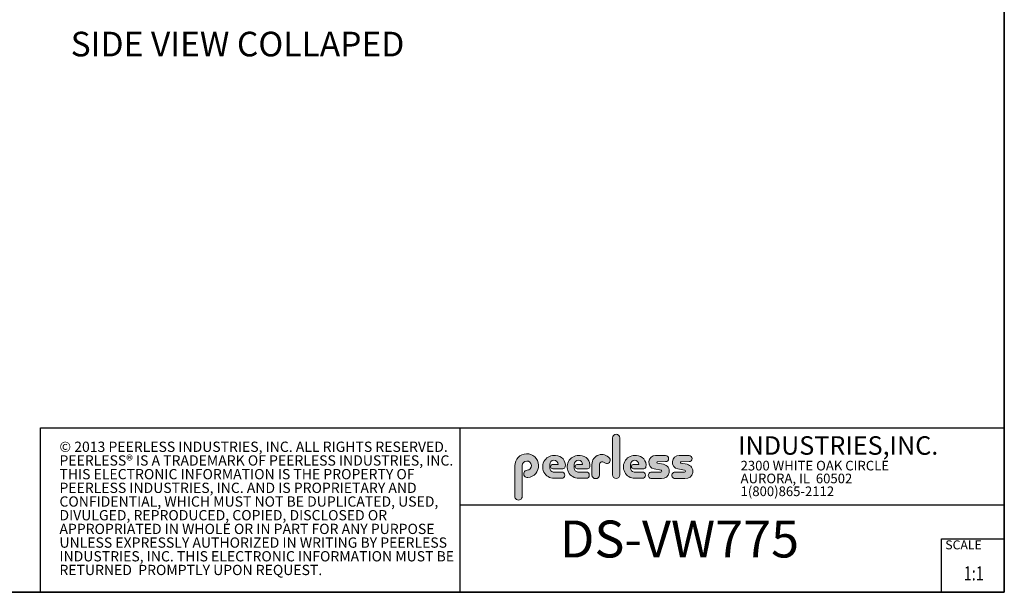
# Model space of a CAD drawing. Units: inches. Extents: x 1 to 164, y 0 to 102.
# Drawn here: x 84 to 164, y 0 to 47 of the extents above; entities that cross this region are included whole.
import ezdxf
from ezdxf.enums import TextEntityAlignment as Align

# ---------------------------------------------------------------- set-up
doc = ezdxf.new("R2010")
doc.units = ezdxf.units.IN
doc.header["$MEASUREMENT"] = 0
doc.layers.add('LAYER0', color=7, linetype='Continuous')
doc.styles.add('SLDTEXTSTYLE0', font='TXT', dxfattribs={"width": 0.75})
doc.styles.add('SLDTEXTSTYLE1', font='TXT', dxfattribs={"width": 0.7})

# ---------------------------------------------------------------- blocks, each defined once
blk = doc.blocks.new('SW_NOTE_0')
at = {"color": 0, "linetype": 'Continuous', "lineweight": 18, "char_height": 0.8333333333333333, "attachment_point": 1, "style": 'SLDTEXTSTYLE0'}
for s, insert in [('© 2013 PEERLESS INDUSTRIES, INC. ALL RIGHTS RESERVED.', (0, 1.074223116476638)), ('PEERLESS® IS A TRADEMARK OF PEERLESS INDUSTRIES, INC.', (0, -0.03688798120648034)), ('THIS ELECTRONIC INFORMATION IS THE PROPERTY OF', (0, -1.147999078889598)), ('PEERLESS INDUSTRIES, INC. AND IS PROPRIETARY AND', (0, -2.259110176572717)), ('CONFIDENTIAL, WHICH MUST NOT BE DUPLICATED, USED,', (0, -3.370221274255835)), ('DIVULGED, REPRODUCED, COPIED, DISCLOSED OR', (0, -4.481332371938953)), ('APPROPRIATED IN WHOLE OR IN PART FOR ANY PURPOSE', (0, -5.592443469622071)), ('UNLESS EXPRESSLY AUTHORIZED IN WRITING BY PEERLESS', (0, -6.703554567305189)), ('INDUSTRIES, INC. THIS ELECTRONIC INFORMATION MUST BE', (0, -7.814665664988307)), ('RETURNED  PROMPTLY UPON REQUEST.', (0, -8.925776762671426))]:
    blk.add_mtext(s, dxfattribs=dict(at, insert=insert))
blk = doc.blocks.new('SW_NOTE_1')
at = {"color": 0, "linetype": 'Continuous', "lineweight": 0, "char_height": 0.7812499999999999, "attachment_point": 1, "style": 'SLDTEXTSTYLE0'}
for s, insert in [('2300 WHITE OAK CIRCLE', (0, 1.007084171696847)), ('AURORA, IL  60502', (0, -0.03458252821387987)), ('1(800)865-2112', (0, -1.076249228124607))]:
    blk.add_mtext(s, dxfattribs=dict(at, insert=insert))
blk = doc.blocks.new('Block3')
at = {"linetype": 'Continuous'}
h = blk.add_hatch(color=7, dxfattribs=at)
edge = h.paths.add_edge_path(flags=0)
edge.add_line((131.910836874796, 13.01259120677386), (131.910836874796, 10.01553101421137))
edge.add_arc((132.209261916421, 10.01553101421137), 0.2984250416250217, 180, 360.0000000000008)
edge.add_line((132.5076869580461, 10.01553101421137), (132.5076869580461, 13.01259120677386))
edge.add_arc((132.209261916421, 13.01259120677386), 0.2984250416250217, 0, 180)
h = blk.add_hatch(color=7, dxfattribs=at)
edge = h.paths.add_edge_path(flags=0)
edge.add_arc((124.9951459617065, 10.09407557844041), 0.2985205055337644, 94.20000071869595, 274.7551318668755)
edge.add_arc((124.9397863558585, 10.75958520489886), 0.9663286732499861, 274.7551318637024, 540.0000000000008)
edge.add_line((123.9734576826086, 10.75958520489886), (123.9734576826086, 8.277766575773864))
edge.add_arc((124.271872111348, 8.269809128461647), 0.2985205055730711, 178.4725265122329, 360.0000000000008)
edge.add_line((124.5703926169211, 8.269809128461647), (124.5703927959835, 10.76618296783665))
edge.add_arc((124.9457894736085, 10.76618294102415), 0.3753966776249963, -85.79999925689611, 179.99999590768, ccw=False)
h = blk.add_hatch(color=7, dxfattribs=at)
edge = h.paths.add_edge_path(flags=0)
edge.add_line((127.1641849017006, 9.739290729987749), (127.7786196291381, 9.739300050800253))
edge.add_arc((127.7786157891382, 9.992425050691939), 0.2531249999208137, 270.0008691981852, 450.0000000000008)
edge.add_line((127.7786157891382, 10.24555005061275), (127.0987332351382, 10.24555005061275))
edge.add_arc((127.1363725298225, 10.56670211196136), 0.3233502172765543, 180, 263.31538133621154, ccw=False)
edge.add_line((126.813022312546, 10.56670211196136), (126.813022312546, 10.86766254639886))
edge.add_arc((127.150522312546, 10.86766254639886), 0.3374999999999862, 1.1825875390059082e-08, 180, ccw=False)
edge.add_line((127.488022312546, 10.86766254646853), (127.0192281177121, 10.86766254646853))
edge.add_arc((127.0589337102458, 10.69262125719546), 0.179488125035683, 102.7804473629712, 270.0000000000008)
edge.add_line((127.0589337102458, 10.51313313215979), (127.8848306299957, 10.51313313215979))
edge.add_arc((127.8848306299957, 10.70063313215979), 0.1874999999999837, 270.0000000000008, 351.4703180653022)
edge.add_arc((127.2821958304418, 10.79101669773037), 0.7968749999455191, 351.4703180571146, 449.4420314943987)
edge.add_arc((127.1641708153881, 10.66785183611937), 0.928561106238469, 82.2146375571199, 270.0008691794773)
h = blk.add_hatch(color=7, dxfattribs=at)
edge = h.paths.add_edge_path(flags=0)
edge.add_line((129.1563724017007, 9.739290729987749), (129.7708071291382, 9.739300050800253))
edge.add_arc((129.7708032891381, 9.992425050691939), 0.2531249999208137, 270.0008691982174, 450.0000000000008)
edge.add_line((129.7708032891381, 10.24555005061275), (129.0909207351382, 10.24555005061275))
edge.add_arc((129.1285600298226, 10.56670211196136), 0.3233502172765584, 180, 263.31538133619904, ccw=False)
edge.add_line((128.805209812546, 10.56670211196136), (128.805209812546, 10.86766254639886))
edge.add_arc((129.142709812546, 10.86766254639886), 0.3375000000000212, 1.1825875390059082e-08, 180, ccw=False)
edge.add_line((129.4802098125461, 10.86766254646853), (129.0114156177122, 10.86766254646853))
edge.add_arc((129.0511212102457, 10.69262125719546), 0.1794881250356632, 102.7804473629225, 270.0000000000008)
edge.add_line((129.0511212102457, 10.51313313215979), (129.8770181299957, 10.51313313215979))
edge.add_arc((129.8770181299957, 10.70063313215979), 0.1875000000000189, 270.0000000000008, 351.4703180653019)
edge.add_arc((129.2743833304418, 10.79101669773037), 0.7968749999455534, 351.4703180571153, 449.4420314944028)
edge.add_arc((129.1563583153881, 10.66785183611937), 0.9285611062384643, 82.21463755712342, 270.0008691794773)
h = blk.add_hatch(color=7, dxfattribs=at)
edge = h.paths.add_edge_path(flags=0)
edge.add_line((130.234193124796, 10.87238939027386), (130.234193124796, 10.01553101421137))
edge.add_arc((130.5407089502508, 10.01553101421137), 0.3065158254547228, 180, 359.972875902048)
edge.add_line((130.8472247413585, 10.01538590814886), (130.847617964671, 10.84601351702386))
edge.add_arc((131.0746681005363, 10.84590603039887), 0.227050161307637, 61.92745451836407, 179.9728759047749, ccw=False)
edge.add_line((131.1815154399783, 11.04624429884494), (131.3305811092908, 10.96674241296992))
edge.add_arc((131.4550751372159, 11.20016814021406), 0.264549301886121, 241.9274544487169, 397.8378427057218)
edge.add_arc((131.0330811306143, 10.87238939027386), 0.7988880058183057, 37.83784263892871, 180)
h = blk.add_hatch(color=7, dxfattribs=at)
edge = h.paths.add_edge_path(flags=0)
edge.add_arc((133.6941850298226, 10.56670211196136), 0.3233502172766017, 180, 263.31538133618915, ccw=False)
edge.add_line((133.370834812546, 10.56670211196136), (133.370834812546, 10.86766254639886))
edge.add_arc((133.708334812546, 10.86766254639886), 0.3374999999999862, 1.1825875390059082e-08, 180, ccw=False)
edge.add_line((134.045834812546, 10.86766254646853), (133.5770406177121, 10.86766254646853))
edge.add_arc((133.6167462102457, 10.69262125719546), 0.1794881250356676, 102.7804473629225, 270.0000000000008)
edge.add_line((133.6167462102457, 10.51313313215979), (134.4426431299957, 10.51313313215979))
edge.add_arc((134.4426431299957, 10.70063313215979), 0.1874999999999843, 270.0000000000008, 351.4703180652998)
edge.add_arc((133.8400083304419, 10.79101669773037), 0.7968749999454848, 351.4703180571133, 449.4420314944028)
edge.add_arc((133.7219833153882, 10.66785183611937), 0.9285611062384643, 82.21463755712342, 270.0008691794773)
edge.add_line((133.7219974017007, 9.739290729987749), (134.3364321291382, 9.739300050800253))
edge.add_arc((134.3364282891381, 9.992425050691939), 0.2531249999208093, 270.0008691982174, 450.0000000000008)
edge.add_line((134.3364282891381, 10.24555005061274), (133.6565457351381, 10.24555005061274))
h = blk.add_hatch(color=7, dxfattribs=at)
edge = h.paths.add_edge_path(flags=0)
edge.add_arc((135.8359373126709, 10.31575723052765), 0.07810194281628625, -90.0000000000008, 79.15223437439607, ccw=False)
edge.add_line((135.8359373126709, 10.23765528771136), (135.075326149921, 10.23765528771136))
edge.add_arc((135.075326149921, 9.977340051773869), 0.2603152359375001, 90, 270.0000000000008)
edge.add_line((135.075326149921, 9.717024815836364), (135.874894437796, 9.717024815836364))
edge.add_arc((135.9377890474213, 10.29877637740146), 0.5851415310019742, 263.8295767665543, 438.8808235919524)
edge.add_line((136.0506338175458, 10.8729337331489), (135.5515946871082, 10.9710147825239))
edge.add_arc((135.5629885697217, 11.02898717752737), 0.05908146192712627, 90.10134848643969, 258.8808237157178, ccw=False)
edge.add_line((135.562884062659, 11.08806854702503), (136.2157490278466, 11.08922337790003))
edge.add_arc((136.2157490278497, 11.33848327239972), 0.2492598944996838, 269.9999999992953, 449.9999999992234)
edge.add_line((136.2157490278531, 11.58774316689939), (135.4089166217279, 11.5891703454619))
edge.add_arc((135.4079421079155, 11.03824474612355), 0.5509264612300796, 89.89865152324545, 259.1522343130625)
edge.add_line((135.3042576645453, 10.49716295758643), (135.8506361100453, 10.39246354596142))
h = blk.add_hatch(color=7, dxfattribs=at)
edge = h.paths.add_edge_path(flags=0)
edge.add_arc((137.748437312671, 10.31575723052765), 0.07810194281628625, -90.0000000000008, 79.15223437439607, ccw=False)
edge.add_line((137.748437312671, 10.23765528771136), (136.987826149921, 10.23765528771136))
edge.add_arc((136.987826149921, 9.977340051773869), 0.2603152359375001, 90, 270.0000000000008)
edge.add_line((136.987826149921, 9.717024815836364), (137.787394437796, 9.717024815836364))
edge.add_arc((137.8502890474212, 10.29877637740146), 0.5851415310019802, 263.8295767665681, 438.8808235919414)
edge.add_line((137.9631338175458, 10.87293373314889), (137.4640946871082, 10.9710147825239))
edge.add_arc((137.4754885697217, 11.02898717752737), 0.05908146192712627, 90.10134848641212, 258.8808237157184, ccw=False)
edge.add_line((137.4753840626591, 11.08806854702503), (138.1282490278466, 11.08922337790003))
edge.add_arc((138.1282490278497, 11.33848327239972), 0.2492598944996838, 269.9999999992953, 449.9999999992626)
edge.add_line((138.1282490278529, 11.58774316689939), (137.321416621728, 11.5891703454619))
edge.add_arc((137.3204421079155, 11.03824474612355), 0.5509264612300796, 89.89865152324248, 259.1522343130654)
edge.add_line((137.2167576645453, 10.49716295758642), (137.7631361100453, 10.39246354596142))
at = {"color": 7, "linetype": 'Continuous', "lineweight": 35}
for q in [(163.7289251439539, 102.4840019193858), (0.5289251439539322, 0.4840019193857945)]:
    blk.add_line((163.7289251439539, 0.4840019193858145), q, dxfattribs=at)
at = {"color": 7, "linetype": 'Continuous', "lineweight": 25}
for p, q in [((85.44392514395395, 0.4840019193858049), (85.44392514395395, 13.8460019193858)), ((85.44392514395395, 13.8460019193858), (163.7289251439539, 13.8460019193858)), ((119.511925143954, 13.8460019193858), (119.511925143954, 0.4840019193858091)), ((119.511925143954, 7.579388771356354), (163.7289251439539, 7.579388771356354)), ((158.628925143954, 0.4840019193858138), (158.628925143954, 4.819001919385814)), ((158.628925143954, 4.819001919385814), (163.7289251439539, 4.819001919385814))]:
    blk.add_line(p, q, dxfattribs=at)
at = {"color": 7, "linetype": 'Continuous', "lineweight": 18}
for p, q in [((131.910836874796, 13.01259120677386), (131.910836874796, 10.01553101421137)), ((132.5076869580461, 10.01553101421137), (132.5076869580461, 13.01259120677386)), ((136.215749027853, 11.58774316689939), (135.4089166217279, 11.5891703454619)), ((138.1282490278529, 11.58774316689939), (137.321416621728, 11.5891703454619)), ((123.9734576826086, 10.75958520489886), (123.9734576826086, 8.277766575773864)), ((124.5703926169211, 8.269809128461647), (124.5703927959835, 10.76618296783665)), ((126.813022312546, 10.56670211196136), (126.813022312546, 10.86766254639886)), ((127.488022312546, 10.86766254646853), (127.0192281177121, 10.86766254646853)), ((127.0589337102458, 10.51313313215979), (127.8848306299957, 10.51313313215979)), ((128.805209812546, 10.56670211196136), (128.805209812546, 10.86766254639886)), ((129.4802098125461, 10.86766254646853), (129.0114156177122, 10.86766254646853)), ((129.0511212102457, 10.51313313215979), (129.8770181299957, 10.51313313215979)), ((130.234193124796, 10.87238939027386), (130.234193124796, 10.01553101421137)), ((130.8472247413585, 10.01538590814886), (130.847617964671, 10.84601351702386)), ((131.1815154399783, 11.04624429884494), (131.3305811092908, 10.96674241296994)), ((133.370834812546, 10.56670211196136), (133.370834812546, 10.86766254639886)), ((134.045834812546, 10.86766254646853), (133.5770406177121, 10.86766254646853)), ((133.6167462102457, 10.51313313215979), (134.4426431299957, 10.51313313215979)), ((135.3042576645453, 10.49716295758643), (135.8506361100453, 10.39246354596143)), ((136.0506338175457, 10.8729337331489), (135.5515946871082, 10.9710147825239)), ((135.562884062659, 11.08806854702503), (136.2157490278466, 11.08922337790003)), ((137.2167576645453, 10.49716295758643), (137.7631361100453, 10.39246354596143)), ((137.9631338175458, 10.8729337331489), (137.4640946871083, 10.9710147825239)), ((137.4753840626591, 11.08806854702503), (138.1282490278466, 11.08922337790003)), ((127.7786157891382, 10.24555005061275), (127.0987332351382, 10.24555005061275)), ((127.1641849017006, 9.739290729987749), (127.7786196291381, 9.739300050800251)), ((129.7708032891381, 10.24555005061275), (129.0909207351382, 10.24555005061275)), ((129.1563724017007, 9.739290729987749), (129.7708071291382, 9.739300050800251)), ((134.3364282891381, 10.24555005061274), (133.6565457351381, 10.24555005061274)), ((133.7219974017007, 9.739290729987749), (134.3364321291382, 9.739300050800251)), ((135.8359373126709, 10.23765528771136), (135.075326149921, 10.23765528771136)), ((135.075326149921, 9.717024815836364), (135.874894437796, 9.717024815836364)), ((137.748437312671, 10.23765528771136), (136.987826149921, 10.23765528771136)), ((136.987826149921, 9.717024815836364), (137.787394437796, 9.717024815836364))]:
    blk.add_line(p, q, dxfattribs=at)
for centre, radius, start, end in [((132.209261916421, 13.01259120677386), 0.2984250416251086, 0, 180), ((124.9397863558585, 10.75958520489886), 0.9663286732500042, 274.7551318637024, 180), ((127.1641708153881, 10.66785183611937), 0.9285611062384687, 82.2146375571199, 270.0008691794773), ((127.150522312546, 10.86766254639886), 0.3375000000000483, 1.182672530940829e-08, 180), ((127.2821958304418, 10.79101669773037), 0.7968749999455214, 351.4703180571146, 89.44203149439788), ((129.1563583153881, 10.66785183611937), 0.9285611062384678, 82.21463755712337, 270.0008691794773), ((129.142709812546, 10.86766254639886), 0.3375000000000625, 1.182672530940331e-08, 180), ((129.2743833304418, 10.79101669773037), 0.796874999945603, 351.4703180571157, 89.44203149440197), ((131.0330811306143, 10.87238939027386), 0.7988880058183215, 37.837842638928, 180), ((131.4550751372159, 11.20016814021406), 0.2645493018861342, 241.9274544487148, 37.83784270571886), ((133.7219833153882, 10.66785183611937), 0.9285611062384678, 82.21463755712337, 270.0008691794773), ((133.708334812546, 10.86766254639886), 0.3375000000000057, 1.182672530940531e-08, 180), ((133.8400083304419, 10.79101669773037), 0.7968749999455209, 351.4703180571136, 89.44203149440197), ((135.4079421079155, 11.03824474612355), 0.5509264612300918, 89.89865152324545, 259.1522343130624), ((136.2157490278497, 11.33848327239972), 0.2492598944996889, 269.9999999992953, 89.9999999992291), ((137.3204421079155, 11.03824474612355), 0.5509264612300865, 89.89865152324248, 259.1522343130653), ((138.1282490278497, 11.33848327239972), 0.2492598944996889, 269.9999999992953, 89.99999999926176), ((124.9457894736085, 10.76618294102415), 0.3753966776249993, 274.2000007431055, 179.9999959076808), ((127.1363725298225, 10.56670211196136), 0.323350217276557, 180, 263.3153813362123), ((127.0589337102458, 10.69262125719546), 0.1794881250356959, 102.7804473629712, 270.0000000000008), ((127.8848306299957, 10.70063313215979), 0.1875, 270.0000000000008, 351.4703180653022), ((129.1285600298226, 10.56670211196136), 0.3233502172765653, 180, 263.3153813361998), ((129.0511212102457, 10.69262125719546), 0.1794881250356613, 102.7804473629225, 270.0000000000008), ((129.8770181299957, 10.70063313215979), 0.1875000000000438, 270.0000000000008, 351.4703180653033), ((131.0746681005363, 10.84590603039887), 0.227050161307653, 61.92745451836509, 179.9728759047757), ((133.6941850298226, 10.56670211196136), 0.3233502172766123, 180, 263.31538133619), ((133.6167462102457, 10.69262125719546), 0.1794881250356699, 102.7804473629225, 270.0000000000008), ((134.4426431299957, 10.70063313215979), 0.1875, 270.0000000000008, 351.4703180653007), ((135.5629885697217, 11.02898717752737), 0.05908146192713701, 90.10134848644049, 258.8808237157189), ((135.9377890474213, 10.29877637740146), 0.5851415310019938, 263.8295767665543, 78.88082359195431), ((137.4754885697217, 11.02898717752737), 0.05908146192713153, 90.10134848641293, 258.880823715746), ((137.8502890474212, 10.29877637740146), 0.5851415310019834, 263.8295767665681, 78.88082359194065), ((124.9951459617065, 10.09407557844041), 0.29852050553377, 94.200000718696, 274.7551318668755), ((127.7786157891382, 9.992425050691939), 0.2531249999208144, 270.0008691981852, 90), ((129.7708032891381, 9.992425050691939), 0.2531249999208145, 270.0008691982174, 90), ((130.5407089502508, 10.01553101421137), 0.3065158254547384, 180, 359.972875902048), ((132.209261916421, 10.01553101421137), 0.2984250416251086, 180, 0), ((134.3364282891381, 9.992425050691939), 0.2531249999208145, 270.0008691982174, 90), ((135.075326149921, 9.977340051773869), 0.2603152359375045, 90, 270.0000000000008), ((135.8359373126709, 10.31575723052765), 0.07810194281628767, 270.0000000000008, 79.15223437439796), ((136.987826149921, 9.977340051773869), 0.2603152359375045, 90, 270.0000000000008), ((137.748437312671, 10.31575723052765), 0.07810194281628767, 270.0000000000008, 79.15223437439796), ((124.271872111348, 8.269809128461647), 0.2985205055730802, 178.4725265122329, 0)]:
    blk.add_arc(centre, radius, start, end, dxfattribs=at)
blk.add_blockref('SW_NOTE_0', (86.9908779909188, 11.64034001332216), dxfattribs=at)
at = {"color": 7, "linetype": 'Continuous', "lineweight": 0}
blk.add_blockref('SW_NOTE_1', (142.3108341970694, 10.15086448354427), dxfattribs=at)
at = {"color": 7, "linetype": 'Continuous', "lineweight": 0, "attachment_point": 1}
for s, insert, char_height, style in [('INDUSTRIES,INC.', (142.1114889265897, 13.15090559424263), 1.5, 'SLDTEXTSTYLE1'), ('SCALE', (158.9357719074562, 4.698890596966697), 0.7291666666666665, 'SLDTEXTSTYLE0')]:
    blk.add_mtext(s, dxfattribs=dict(at, insert=insert, char_height=char_height, style=style))
at = {"color": 7, "linetype": 'Continuous', "lineweight": 0, "style": 'SLDTEXTSTYLE0', "width": 0.75}
blk.add_attdef('AUTOATTR1', text='', height=1.145833333333333, dxfattribs=at).set_placement((160.4355142145583, 1.087200617377348), align=Align.BOTTOM_LEFT)
at = {"color": 7, "linetype": 'Continuous', "lineweight": 0}
for tag in ['AUTOATTR0', 'AUTOATTR2', 'AUTOATTR3']:
    blk.add_attdef(tag, (0, 0), '', height=1, dxfattribs=at)

msp = doc.modelspace()

# ---------------------------------------------------------------- block references
at = {"color": 7, "linetype": 'Continuous'}
msp.add_blockref('Block3', (0, 0), dxfattribs=at).add_auto_attribs({'AUTOATTR1': '1:1'})

# ---------------------------------------------------------------- texts
at = {"layer": 'LAYER0', "attachment_point": 1, "style": 'SLDTEXTSTYLE0'}
for s, insert, char_height in [('SIDE VIEW COLLAPED', (87.89925678155238, 45.99040091741058), 2), ('DS-VW775', (127.6227111903761, 6.309761188592021), 3)]:
    msp.add_mtext(s, dxfattribs=dict(at, insert=insert, char_height=char_height))

doc.saveas('drawing.dxf')
